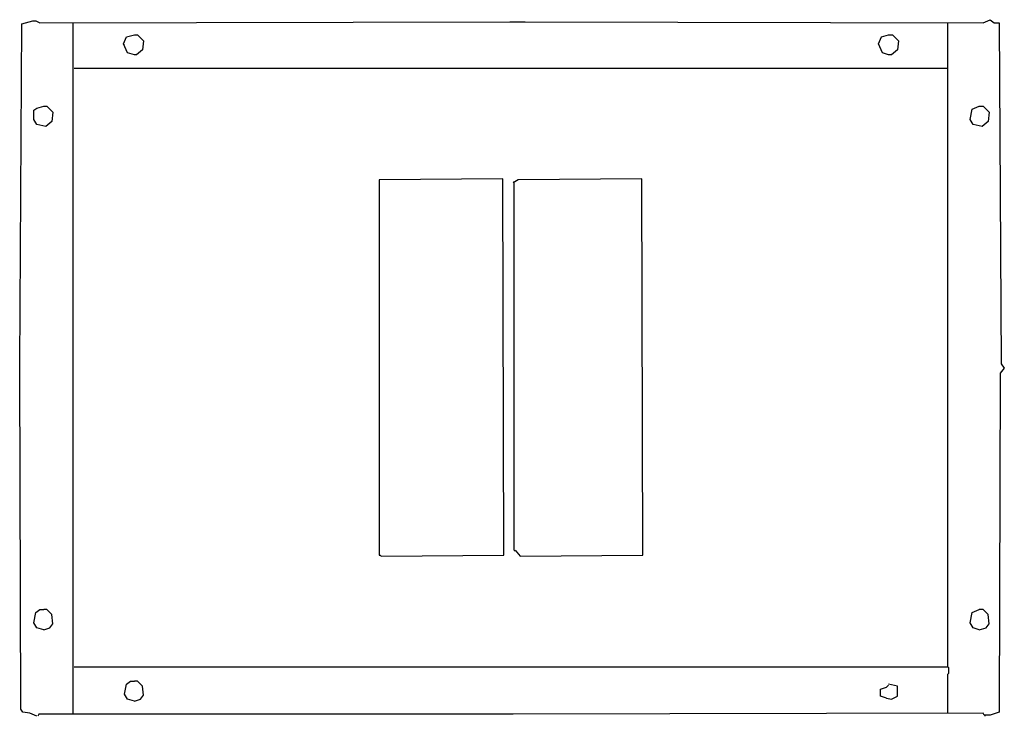
# Model space of a CAD drawing. Extents: x 1970 to 2753, y 1603 to 2157.
import ezdxf

# ---------------------------------------------------------------- set-up
doc = ezdxf.new("R2010")
doc.units = 0
doc.header["$MEASUREMENT"] = 0

msp = doc.modelspace()

# ---------------------------------------------------------------- linework, layer by layer
at = {"color": 0}
for p, q in [((1971.33, 2154.01), (1980.15, 2156.42)), ((1980.15, 2156.42), (1982.55, 2156.42)), ((1982.55, 2156.42), (1985.76, 2154.81)), ((1985.76, 2154.81), (2359.96, 2155.61)), ((2359.96, 2155.61), (2371.97, 2155.61)), ((2371.97, 2155.61), (2736.56, 2154.81)), ((2736.56, 2154.81), (2742.17, 2157.22)), ((2742.17, 2157.22), (2745.37, 2154.81)), ((1969.73, 1883.18), (1971.33, 2154.01)), ((2012.2, 1605.13), (2012.2, 2154.81)), ((2708.51, 1641.99), (2708.51, 2154.81)), ((2745.37, 2154.81), (2749.38, 2154.81)), ((2749.38, 2154.81), (2750.98, 1883.18)), ((2052.26, 2137.99), (2054.67, 2143.6)), ((2054.67, 2143.6), (2061.08, 2145.2)), ((2061.08, 2145.2), (2063.48, 2145.2)), ((2063.48, 2145.2), (2068.29, 2140.39)), ((2068.29, 2140.39), (2067.49, 2133.18)), ((2653.22, 2137.99), (2655.63, 2143.6)), ((2655.63, 2143.6), (2661.24, 2145.2)), ((2661.24, 2145.2), (2664.44, 2145.2)), ((2664.44, 2145.2), (2669.25, 2140.39)), ((2669.25, 2140.39), (2668.45, 2133.18)), ((2055.47, 2130.78), (2052.26, 2137.99)), ((2053.06, 2137.19), (2052.26, 2137.19)), ((2067.49, 2133.18), (2062.68, 2129.17)), ((2656.43, 2130.78), (2653.22, 2137.99)), ((2668.45, 2133.18), (2663.64, 2129.17)), ((2061.08, 2129.17), (2055.47, 2130.78)), ((2062.68, 2129.17), (2061.08, 2129.17)), ((2661.24, 2129.17), (2656.43, 2130.78)), ((2663.64, 2129.17), (2661.24, 2129.17)), ((2013, 2118.76), (2061.08, 2118.76)), ((2061.08, 2118.76), (2360.76, 2118.76)), ((2360.76, 2118.76), (2708.51, 2118.76)), ((1980.95, 2085.1), (1983.35, 2086.7)), ((1980.95, 2077.89), (1980.95, 2085.1)), ((1983.35, 2086.7), (1988.96, 2088.31)), ((1988.96, 2088.31), (1991.37, 2088.31)), ((1991.37, 2088.31), (1996.17, 2083.5)), ((2726.14, 2077.89), (2727.74, 2085.9)), ((2727.74, 2085.9), (2733.35, 2088.31)), ((2733.35, 2088.31), (2736.56, 2088.31)), ((2736.56, 2088.31), (2741.37, 2083.5)), ((1983.35, 2073.88), (1980.95, 2077.89)), ((1996.17, 2083.5), (1995.37, 2076.29)), ((2728.54, 2073.88), (2726.14, 2077.89)), ((2741.37, 2083.5), (2740.56, 2076.29)), ((1990.56, 2072.28), (1983.35, 2073.88)), ((1995.37, 2076.29), (1990.56, 2072.28)), ((2735.76, 2072.28), (2728.54, 2073.88)), ((2740.56, 2076.29), (2735.76, 2072.28)), ((2354.35, 2030.61), (2255.79, 2029.81)), ((2255.79, 2029.81), (2255.79, 1730.94)), ((2355.15, 1730.94), (2354.35, 2030.61)), ((2366.37, 2029.81), (2362.36, 2027.41)), ((2464.92, 2030.61), (2366.37, 2029.81)), ((2465.72, 1730.94), (2464.92, 2030.61)), ((2363.16, 2027.41), (2362.36, 2028.21)), ((2363.16, 1734.94), (2363.16, 2027.41)), ((1969.73, 1878.37), (1969.73, 1883.18)), ((2750.98, 1883.18), (2753.38, 1879.97)), ((1970.53, 1608.34), (1969.73, 1878.37)), ((2750.18, 1875.97), (2749.38, 1605.94)), ((2753.38, 1879.97), (2750.18, 1875.97)), ((2363.16, 1734.94), (2363.96, 1734.14)), ((2363.96, 1734.94), (2367.97, 1730.13)), ((2255.79, 1730.94), (2256.59, 1730.94)), ((2256.59, 1730.94), (2257.39, 1730.13)), ((2257.39, 1730.13), (2355.15, 1730.94)), ((2367.97, 1730.13), (2465.72, 1730.94)), ((1980.95, 1677.25), (1982.55, 1685.26)), ((1982.55, 1685.26), (1985.76, 1687.67)), ((1985.76, 1687.67), (1988.96, 1687.67)), ((1991.37, 1687.67), (1988.96, 1687.67)), ((1995.37, 1683.66), (1991.37, 1687.67)), ((2726.14, 1677.25), (2727.74, 1685.26)), ((2727.74, 1685.26), (2733.35, 1687.67)), ((2736.56, 1687.67), (2733.35, 1687.67)), ((2740.56, 1683.66), (2736.56, 1687.67)), ((1983.35, 1673.24), (1980.95, 1677.25)), ((1996.17, 1676.45), (1995.37, 1683.66)), ((2728.54, 1673.24), (2726.14, 1677.25)), ((2741.37, 1676.45), (2740.56, 1683.66)), ((1988.96, 1671.64), (1983.35, 1673.24)), ((1988.96, 1671.64), (1993.77, 1673.24)), ((1993.77, 1673.24), (1996.17, 1676.45)), ((2733.35, 1671.64), (2728.54, 1673.24)), ((2733.35, 1671.64), (2738.96, 1673.24)), ((2738.96, 1673.24), (2741.37, 1676.45)), ((2013, 1641.99), (2061.08, 1641.99)), ((2061.08, 1641.99), (2661.24, 1641.99)), ((2661.24, 1641.99), (2708.51, 1641.99)), ((2709.31, 1641.19), (2708.51, 1641.99)), ((2709.31, 1637.19), (2709.31, 1641.19)), ((2054.67, 1628.37), (2057.87, 1630.77)), ((2057.87, 1630.77), (2061.08, 1630.77)), ((2063.48, 1630.77), (2061.08, 1630.77)), ((2067.49, 1626.77), (2063.48, 1630.77)), ((2708.51, 1636.38), (2709.31, 1637.19)), ((2708.51, 1605.13), (2708.51, 1636.38)), ((2053.06, 1620.36), (2054.67, 1628.37)), ((2068.29, 1619.56), (2067.49, 1626.77)), ((2654.83, 1624.36), (2659.63, 1625.97)), ((2654.83, 1618.76), (2654.83, 1624.36)), ((2659.63, 1625.97), (2660.44, 1626.77)), ((2660.44, 1626.77), (2661.24, 1627.57)), ((2668.45, 1626.77), (2661.24, 1628.37)), ((2668.45, 1618.76), (2668.45, 1626.77)), ((2055.47, 1616.35), (2053.06, 1620.36)), ((2061.08, 1614.75), (2055.47, 1616.35)), ((2061.08, 1614.75), (2065.88, 1616.35)), ((2065.88, 1616.35), (2068.29, 1619.56)), ((2659.63, 1617.15), (2654.83, 1618.76)), ((2659.63, 1617.15), (2663.64, 1616.35)), ((2663.64, 1616.35), (2668.45, 1618.76)), ((1972.13, 1605.94), (1970.53, 1608.34)), ((1977.74, 1605.13), (1972.13, 1605.94)), ((1983.35, 1602.73), (1977.74, 1605.13)), ((1984.95, 1604.33), (1984.15, 1602.73)), ((2362.36, 1604.33), (1984.95, 1604.33)), ((2736.56, 1605.13), (2362.36, 1604.33)), ((2737.36, 1603.53), (2736.56, 1605.13)), ((2742.17, 1603.53), (2737.36, 1603.53)), ((2738.16, 1602.73), (2738.16, 1603.53)), ((2749.38, 1605.94), (2742.17, 1603.53))]:
    msp.add_line(p, q, dxfattribs=at)

doc.saveas('drawing.dxf')
